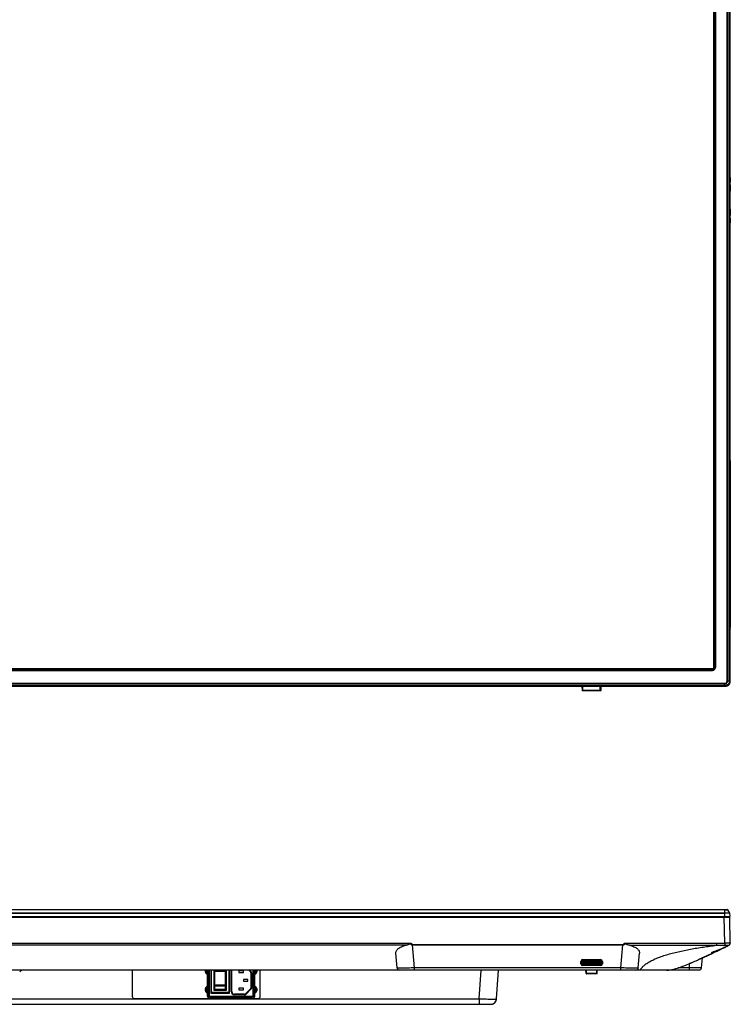
# Model space of a CAD drawing. Units: millimetres. Extents: x -315 to 3884, y -4210 to -2395.
# Drawn here: x 865 to 1476, y -4210 to -3363 of the extents above; entities that cross this region are included whole.
import ezdxf

# ---------------------------------------------------------------- set-up
doc = ezdxf.new("R2010")
doc.units = ezdxf.units.MM
doc.header["$LTSCALE"] = 65.395
for name, color, linetype in [('3_ALL_AXES', 7, 'CONTINUOUS'), ('6_ALL_SURFS', 7, 'CONTINUOUS'), ('7_ALL_FEATURES', 7, 'CONTINUOUS')]:
    doc.layers.add(name, color=color, linetype=linetype)

msp = doc.modelspace()

# ---------------------------------------------------------------- linework, layer by layer
at = {"layer": '3_ALL_AXES', "color": 7, "linetype": 'Continuous'}
for centre in [(1475.688, -3500.951), (1475.688, -3535.951)]:
    msp.add_ellipse(centre, major_axis=(0, 2), ratio=0.0165975, dxfattribs=at)
at = {"layer": '6_ALL_SURFS', "color": 7, "linetype": 'Continuous'}
msp.add_line((1470.662, -4135.037), (1475.462, -4135.037), dxfattribs=at)
at = {"layer": '7_ALL_FEATURES', "color": 7, "linetype": 'Continuous'}
for p, q in [((1473.048, -3931.701), (1473.048, -3106.201)), ((1473.487, -3106.201), (1473.487, -3931.701)), ((1475.04, -3931.701), (1475.04, -3106.201)), ((1475.097, -3106.201), (1475.097, -3931.701)), ((1475.454, -3931.701), (1475.454, -3106.201)), ((1461.554, -3920.301), (1461.554, -3116.601)), ((1461.615, -3116.601), (1461.615, -3920.301)), ((1462.829, -3116.601), (1462.829, -3920.301)), ((1463.029, -3116.601), (1463.029, -3920.301)), ((1463.054, -3116.601), (1463.054, -3920.301)), ((1475.832, -3742.398), (1475.832, -3295.505)), ((1475.833, -3742.398), (1475.833, -3295.505)), ((1475.687, -3505.152), (1475.687, -3505.151)), ((1475.687, -3510.751), (1475.687, -3510.751)), ((1475.687, -3526.152), (1475.687, -3526.151)), ((1475.687, -3531.751), (1475.687, -3531.751)), ((1475.815, -3744.204), (1475.815, -3744.204)), ((1475.815, -3744.204), (1475.815, -3885.499)), ((1475.83, -3742.528), (1475.832, -3742.448)), ((1475.832, -3742.398), (1475.833, -3742.398)), ((1475.832, -3742.398), (1475.832, -3742.448)), ((1475.832, -3742.448), (1475.833, -3742.398)), ((1475.815, -3885.499), (1475.815, -3885.499)), ((1475.829, -3887.136), (1475.827, -3887.019)), ((1475.83, -3887.186), (1475.829, -3887.136)), ((1475.832, -3887.256), (1475.83, -3887.186)), ((1475.832, -3887.256), (1475.833, -3887.305)), ((1475.832, -3887.305), (1475.832, -3887.256)), ((1475.832, -3887.305), (1475.833, -3887.305)), ((1475.832, -3924.234), (1475.832, -3887.305)), ((1475.833, -3924.234), (1475.833, -3887.305)), ((32.454, -3921.301), (1460.554, -3921.301)), ((1460.554, -3921.363), (32.454, -3921.363)), ((1460.554, -3922.577), (32.454, -3922.577)), ((32.454, -3922.777), (1460.554, -3922.777)), ((1460.554, -3922.801), (32.454, -3922.801)), ((1460.554, -3922.577), (1460.554, -3921.301)), ((1460.554, -3922.777), (1460.554, -3922.801)), ((1461.554, -3920.301), (1462.829, -3920.301)), ((1463.029, -3920.301), (1463.054, -3920.301)), ((1475.832, -3924.234), (1475.833, -3924.234)), ((22.054, -3933.795), (1470.954, -3933.795)), ((1470.954, -3934.235), (22.054, -3934.235)), ((22.054, -3935.788), (1470.954, -3935.788)), ((1470.954, -3935.845), (22.054, -3935.845)), ((22.054, -3936.201), (1470.954, -3936.201)), ((29.115, -3936.296), (1201.307, -3936.296)), ((1201.269, -3936.296), (1201.574, -3936.298)), ((1201.307, -3936.296), (1201.481, -3936.297)), ((1201.574, -3936.298), (1201.881, -3936.299)), ((1348.198, -3936.301), (1348.327, -3940.012)), ((1349.104, -3940.301), (1349.104, -3936.301)), ((1363.904, -3940.301), (1363.904, -3936.301)), ((1364.68, -3940.012), (1364.809, -3936.301)), ((1383.434, -3936.301), (1383.73, -3936.3)), ((1384.187, -3936.299), (1384.462, -3936.298)), ((1384.462, -3936.298), (1384.739, -3936.296)), ((1384.527, -3936.297), (1384.701, -3936.296)), ((1384.701, -3936.296), (1463.892, -3936.296)), ((1384.701, -3936.296), (1384.713, -3936.296)), ((1463.892, -3936.296), (1468.9, -3936.296)), ((1468.9, -3936.296), (1470.437, -3936.296)), ((1470.437, -3936.296), (1470.72, -3936.296)), ((1471.031, -3936.296), (1470.662, -3936.201)), ((1470.72, -3936.296), (1470.954, -3936.296)), ((1470.954, -3936.201), (1470.954, -3933.795)), ((1470.954, -3936.296), (1471.031, -3936.296)), ((1471.031, -3936.296), (1471.032, -3936.296)), ((1472.166, -3936.251), (1472.749, -3936.152)), ((1473.048, -3931.701), (1475.454, -3931.701)), ((1475.831, -3931.496), (1475.462, -3931.402)), ((1475.826, -3932.013), (1475.831, -3931.499)), ((1475.831, -3930.917), (1475.832, -3930.178)), ((1475.831, -3931.496), (1475.831, -3930.917)), ((1475.831, -3931.496), (1475.831, -3931.499)), ((1475.831, -3931.54), (1475.831, -3931.496)), ((1364.68, -3940.012), (1348.327, -3940.012)), ((1364.38, -3940.301), (1348.627, -3940.301)), ((19.96, -4128.337), (1473.048, -4128.337)), ((1470.954, -4128.598), (22.054, -4128.598)), ((1470.954, -4131.631), (720.39, -4131.631)), ((772.344, -4131.453), (1470.954, -4131.453)), ((1470.954, -4128.337), (1470.954, -4135.037)), ((1473.487, -4128.598), (1475.04, -4131.453)), ((1475.097, -4131.631), (1475.454, -4134.537)), ((773.796, -4134.537), (1475.454, -4134.537)), ((773.796, -4135.037), (1470.662, -4135.037)), ((1471.031, -4157.284), (1470.662, -4135.037)), ((1474.78, -4134.537), (1474.754, -4135.037)), ((1475.832, -4157.362), (1475.462, -4135.037)), ((29.115, -4157.379), (1201.307, -4157.379)), ((1196.972, -4159.187), (29.115, -4159.187)), ((1202.573, -4158.414), (1383.434, -4158.414)), ((1202.573, -4158.414), (1202.573, -4158.858)), ((1202.573, -4158.858), (1383.434, -4158.858)), ((1204.307, -4178.676), (1202.573, -4158.858)), ((1381.701, -4178.676), (1383.434, -4158.858)), ((1383.434, -4158.414), (1383.434, -4158.858)), ((1384.701, -4157.379), (1463.892, -4157.379)), ((1389.035, -4159.187), (1463.892, -4159.187)), ((1463.892, -4157.379), (1463.892, -4159.187)), ((1465.256, -4163.74), (1465.42, -4163.662)), ((1465.42, -4163.662), (1466.054, -4163.361)), ((1465.421, -4163.665), (1466.054, -4163.363)), ((1466.054, -4163.363), (1466.457, -4163.17)), ((1466.457, -4163.17), (1466.74, -4163.035)), ((1466.457, -4163.17), (1466.74, -4163.035)), ((1466.74, -4163.035), (1466.883, -4162.967)), ((1466.74, -4163.035), (1466.883, -4162.967)), ((1466.883, -4162.967), (1467.173, -4162.828)), ((1466.883, -4162.967), (1466.973, -4162.923)), ((1466.973, -4162.923), (1467.173, -4162.828)), ((1468.35, -4162.264), (1468.554, -4162.166)), ((1468.554, -4162.166), (1468.869, -4162.015)), ((1468.841, -4161.946), (1468.764, -4161.979)), ((1471.031, -4157.284), (1471.178, -4159.179)), ((1471.769, -4160.618), (1472.073, -4160.471)), ((1472.092, -4160.461), (1471.886, -4160.561)), ((1472.066, -4160.474), (1472.083, -4160.466)), ((1189.344, -4178.711), (1188.236, -4166.047)), ((1347.244, -4173.076), (1347.804, -4173.037)), ((1347.244, -4175.076), (1347.244, -4173.076)), ((1347.804, -4175.037), (1347.804, -4173.037)), ((1348.627, -4173.337), (1348.104, -4173.337)), ((1348.104, -4174.737), (1348.104, -4173.337)), ((1348.299, -4174.737), (1348.327, -4173.912)), ((1348.327, -4173.337), (1348.327, -4173.912)), ((1364.68, -4173.912), (1348.327, -4173.912)), ((1348.599, -4174.949), (1348.627, -4174.125)), ((1348.627, -4173.337), (1348.627, -4174.125)), ((1348.627, -4174.125), (1364.38, -4174.125)), ((1348.804, -4171.516), (1364.204, -4171.516)), ((1348.804, -4171.516), (1348.804, -4172.037)), ((1348.804, -4172.037), (1364.204, -4172.037)), ((1363.904, -4172.337), (1349.104, -4172.337)), ((1349.104, -4172.337), (1349.104, -4172.86)), ((1363.904, -4172.561), (1349.104, -4172.561)), ((1363.904, -4172.86), (1349.104, -4172.86)), ((1363.904, -4172.86), (1363.904, -4172.337)), ((1364.204, -4171.516), (1364.204, -4172.037)), ((1364.38, -4173.337), (1364.904, -4173.337)), ((1364.38, -4173.337), (1364.38, -4174.125)), ((1364.38, -4174.125), (1364.409, -4174.949)), ((1364.68, -4173.912), (1364.68, -4173.337)), ((1364.68, -4173.912), (1364.709, -4174.737)), ((1364.904, -4173.337), (1364.904, -4174.737)), ((1365.763, -4173.076), (1365.204, -4173.037)), ((1365.204, -4173.037), (1365.204, -4175.037)), ((1365.763, -4173.076), (1365.763, -4175.076)), ((1396.663, -4178.711), (1397.771, -4166.047)), ((1442.448, -4174.158), (1442.807, -4174.005)), ((1442.807, -4174.005), (1443.167, -4173.85)), ((1443.167, -4173.85), (1443.624, -4173.654)), ((1443.624, -4173.654), (1444.242, -4173.387)), ((1444.242, -4173.387), (1444.701, -4173.188)), ((1444.701, -4173.188), (1445.251, -4172.948)), ((1449.701, -4170.97), (1449.697, -4170.965)), ((1449.704, -4170.972), (1449.763, -4170.944)), ((1450.105, -4170.792), (1449.705, -4170.972)), ((1449.763, -4170.944), (1449.904, -4170.862)), ((1449.84, -4170.893), (1449.858, -4170.884)), ((1449.858, -4170.884), (1449.892, -4170.868)), ((1449.968, -4170.831), (1450.036, -4170.798)), ((1450.036, -4170.798), (1450.118, -4170.76)), ((1450.118, -4170.76), (1450.213, -4170.715)), ((1450.154, -4170.744), (1450.245, -4170.701)), ((1450.213, -4170.715), (1450.322, -4170.664)), ((1450.245, -4170.701), (1450.351, -4170.652)), ((1450.322, -4170.664), (1450.447, -4170.606)), ((1450.351, -4170.652), (1450.472, -4170.596)), ((1450.447, -4170.606), (1450.588, -4170.54)), ((1450.472, -4170.596), (1450.608, -4170.532)), ((1450.588, -4170.54), (1450.747, -4170.467)), ((1450.608, -4170.532), (1450.761, -4170.462)), ((1450.747, -4170.467), (1450.924, -4170.385)), ((1450.761, -4170.462), (1450.932, -4170.383)), ((1450.924, -4170.385), (1451.123, -4170.295)), ((1450.932, -4170.383), (1451.122, -4170.296)), ((1451.013, -4178.711), (1451.772, -4170.036)), ((1451.122, -4170.296), (1451.334, -4170.199)), ((1451.123, -4170.295), (1451.343, -4170.194)), ((1451.334, -4170.199), (1451.569, -4170.091)), ((1451.343, -4170.194), (1451.588, -4170.082)), ((1451.569, -4170.091), (1451.83, -4169.973)), ((1451.588, -4170.082), (1451.858, -4169.959)), ((1451.753, -4170.007), (1451.658, -4170.05)), ((1451.83, -4169.973), (1452.115, -4169.843)), ((1451.858, -4169.959), (1452.155, -4169.824)), ((1452.115, -4169.843), (1452.592, -4169.626)), ((1452.155, -4169.824), (1452.65, -4169.6)), ((1453.842, -4169.059), (1454.555, -4168.736)), ((1454.423, -4168.796), (1454.925, -4168.568)), ((1454.555, -4168.736), (1455.075, -4168.499)), ((1454.925, -4168.568), (1455.462, -4168.323)), ((1456.107, -4168.028), (1455.501, -4168.305)), ((1456.357, -4167.914), (1456.107, -4168.028)), ((1456.641, -4167.784), (1457.183, -4167.535)), ((1456.958, -4167.638), (1457.618, -4167.335)), ((1457.52, -4167.38), (1457.96, -4167.177)), ((1457.865, -4167.221), (1458.311, -4167.015)), ((1460.304, -4166.087), (1459.897, -4166.278)), ((1459.897, -4166.278), (1460.303, -4166.088)), ((1449.021, -4180.537), (829.308, -4180.537)), ((961.504, -4180.537), (961.504, -4203.037)), ((1024.462, -4182.287), (1025.204, -4182.287)), ((1026.004, -4180.537), (1026.004, -4202.837)), ((1027.004, -4180.537), (1027.004, -4202.337)), ((1027.504, -4180.537), (1027.504, -4202.337)), ((1029.004, -4180.537), (1029.004, -4200.337)), ((1029.504, -4199.837), (1029.504, -4180.537)), ((1042.504, -4180.837), (1031.504, -4180.837)), ((1031.504, -4180.837), (1031.504, -4197.837)), ((1032.004, -4181.337), (1042.004, -4181.337)), ((1032.004, -4197.337), (1032.004, -4181.337)), ((1032.504, -4197.337), (1032.504, -4181.337)), ((1041.504, -4181.337), (1041.504, -4197.337)), ((1042.004, -4181.337), (1042.004, -4197.337)), ((1042.504, -4197.837), (1042.504, -4180.837)), ((1044.504, -4180.537), (1044.504, -4199.837)), ((1045.004, -4200.337), (1045.004, -4180.537)), ((1046.504, -4198.837), (1046.504, -4180.537)), ((1047.004, -4198.837), (1047.004, -4180.537)), ((1057.004, -4181.087), (1053.004, -4181.087)), ((1053.004, -4181.087), (1053.004, -4182.587)), ((1053.004, -4182.587), (1057.004, -4182.587)), ((1057.004, -4182.587), (1057.004, -4181.087)), ((1061.704, -4180.537), (1063.211, -4182.044)), ((1062.411, -4180.537), (1063.564, -4181.69)), ((1063.564, -4181.69), (1063.211, -4182.044)), ((1065.504, -4202.337), (1065.504, -4180.537)), ((1066.004, -4202.337), (1066.004, -4180.537)), ((1067.004, -4202.837), (1067.004, -4180.537)), ((1068.545, -4182.287), (1067.804, -4182.287)), ((1071.504, -4203.037), (1071.504, -4180.537)), ((1381.701, -4178.676), (1204.307, -4178.676)), ((1204.307, -4180.537), (1204.307, -4178.676)), ((1259.81, -4205.285), (1261.54, -4180.537)), ((1274.772, -4205.3), (1276.504, -4180.537)), ((1347.244, -4175.076), (1347.804, -4175.037)), ((1348.104, -4174.737), (1348.299, -4174.737)), ((1364.204, -4176.037), (1348.804, -4176.037)), ((1348.804, -4176.635), (1348.804, -4176.037)), ((1364.204, -4176.635), (1348.804, -4176.635)), ((1363.904, -4175.472), (1349.104, -4175.472)), ((1349.104, -4175.737), (1349.104, -4175.472)), ((1363.904, -4175.56), (1349.104, -4175.56)), ((1363.904, -4175.737), (1349.104, -4175.737)), ((1351.803, -4183.452), (1351.65, -4180.537)), ((1352.004, -4183.452), (1352.004, -4180.537)), ((1361.004, -4183.452), (1361.004, -4180.537)), ((1361.204, -4183.452), (1361.357, -4180.537)), ((1363.904, -4175.737), (1363.904, -4175.472)), ((1364.204, -4176.635), (1364.204, -4176.037)), ((1364.904, -4174.737), (1364.709, -4174.737)), ((1365.763, -4175.076), (1365.204, -4175.037)), ((1381.701, -4180.537), (1381.701, -4178.676)), ((1422.908, -4180.488), (1422.955, -4180.484)), ((1451.013, -4178.711), (1430.741, -4178.711)), ((1441.423, -4174.592), (1440.745, -4174.877)), ((1440.854, -4180.537), (1440.854, -4174.832)), ((1441.423, -4174.592), (1441.773, -4174.444)), ((1441.423, -4174.592), (1441.638, -4174.502)), ((1441.773, -4174.444), (1442.145, -4174.287)), ((1442.145, -4174.287), (1442.448, -4174.158)), ((1061.004, -4188.587), (1057.004, -4188.587)), ((1057.004, -4188.587), (1057.004, -4190.087)), ((1057.004, -4190.087), (1061.004, -4190.087)), ((1061.004, -4190.087), (1061.004, -4188.587)), ((1064.004, -4182.751), (1063.504, -4182.751)), ((1063.504, -4182.751), (1063.504, -4195.922)), ((1064.004, -4182.751), (1064.004, -4195.922)), ((1361.204, -4183.452), (1351.803, -4183.452)), ((1360.904, -4183.737), (1352.103, -4183.737)), ((1024.462, -4196.387), (1025.204, -4196.387)), ((1024.462, -4198.287), (1025.204, -4198.287)), ((1031.504, -4197.837), (1042.504, -4197.837)), ((1042.004, -4197.337), (1032.004, -4197.337)), ((1041.504, -4193.398), (1032.504, -4193.398)), ((1041.504, -4194.364), (1032.504, -4194.364)), ((1046.504, -4198.837), (1047.004, -4198.837)), ((1057.004, -4196.087), (1053.004, -4196.087)), ((1053.004, -4196.087), (1053.004, -4197.587)), ((1053.004, -4197.587), (1057.004, -4197.587)), ((1057.004, -4197.587), (1057.004, -4196.087)), ((1063.211, -4196.63), (1058.797, -4201.044)), ((1063.564, -4196.983), (1059.15, -4201.397)), ((1063.564, -4196.983), (1063.211, -4196.63)), ((1064.004, -4195.922), (1063.504, -4195.922)), ((1068.545, -4196.387), (1067.804, -4196.387)), ((1068.545, -4198.287), (1067.804, -4198.287)), ((129.698, -4205.285), (1259.81, -4205.285)), ((963.504, -4205.037), (1069.504, -4205.037)), ((1027.504, -4202.337), (1027.004, -4202.337)), ((1027.504, -4204.337), (1065.504, -4204.337)), ((1028.004, -4202.837), (1065.004, -4202.837)), ((1028.004, -4202.837), (1028.004, -4203.337)), ((1028.004, -4203.337), (1065.004, -4203.337)), ((1029.004, -4200.337), (1045.004, -4200.337)), ((1044.504, -4199.837), (1029.504, -4199.837)), ((1058.089, -4201.337), (1049.504, -4201.337)), ((1049.504, -4201.837), (1049.504, -4201.337)), ((1058.089, -4201.837), (1049.504, -4201.837)), ((1058.089, -4201.837), (1058.089, -4201.337)), ((1059.15, -4201.397), (1058.797, -4201.044)), ((1065.004, -4202.837), (1065.004, -4203.337)), ((1065.504, -4202.337), (1066.004, -4202.337)), ((1259.81, -4205.285), (1259.81, -4209.937)), ((119.722, -4209.937), (1269.785, -4209.937))]:
    msp.add_line(p, q, dxfattribs=at)
at = {"layer": '7_ALL_FEATURES', "color": 3, "linetype": 'Continuous'}
for p, q in [((1024.462, -4182.287), (1024.462, -4180.537)), ((1025.204, -4182.287), (1025.204, -4180.537)), ((1067.804, -4180.537), (1067.804, -4182.287)), ((1068.545, -4180.537), (1068.545, -4182.287)), ((1024.462, -4198.287), (1024.462, -4196.387)), ((1025.204, -4198.287), (1025.204, -4196.387)), ((1067.804, -4196.387), (1067.804, -4198.287)), ((1068.545, -4196.387), (1068.545, -4198.287))]:
    msp.add_line(p, q, dxfattribs=at)
at = {"layer": '7_ALL_FEATURES', "color": 7, "linetype": 'Continuous'}
for points in [[(1475.815, -3885.67), (1475.815, -3744.176), (1475.815, -3744.04), (1475.816, -3743.908), (1475.816, -3743.78), (1475.816, -3743.656), (1475.817, -3743.537), (1475.818, -3743.423), (1475.819, -3743.314), (1475.819, -3743.21), (1475.82, -3743.112), (1475.821, -3743.019), (1475.823, -3742.932), (1475.824, -3742.85), (1475.825, -3742.774), (1475.826, -3742.704)], [(1475.826, -3742.704), (1475.827, -3742.64), (1475.829, -3742.581), (1475.83, -3742.528)], [(1475.827, -3887.019), (1475.825, -3886.951), (1475.824, -3886.877), (1475.823, -3886.797), (1475.822, -3886.71), (1475.821, -3886.618), (1475.82, -3886.519), (1475.819, -3886.414), (1475.818, -3886.304), (1475.817, -3886.187), (1475.817, -3886.065), (1475.816, -3885.938), (1475.816, -3885.806), (1475.815, -3885.67)], [(1475.831, -3931.499), (1475.832, -3929.402), (1475.833, -3926.829), (1475.833, -3924.234)], [(1201.881, -3936.299), (1202.045, -3936.3), (1202.216, -3936.3), (1202.393, -3936.3), (1383.434, -3936.301)], [(1383.73, -3936.3), (1383.888, -3936.3), (1384.187, -3936.299)], [(1471.032, -3936.296), (1471.532, -3936.291), (1472.166, -3936.251)], [(1472.749, -3936.152), (1473.295, -3935.985), (1473.793, -3935.754), (1474.244, -3935.466), (1474.645, -3935.12), (1474.991, -3934.721), (1475.282, -3934.271), (1475.514, -3933.774)], [(1475.514, -3933.774), (1475.682, -3933.23), (1475.783, -3932.647), (1475.826, -3932.013)], [(1459.912, -4165.605), (1459.911, -4165.605), (1459.914, -4165.603), (1459.932, -4165.59), (1459.964, -4165.568), (1460.009, -4165.54), (1460.066, -4165.505), (1460.135, -4165.466), (1460.215, -4165.422), (1460.307, -4165.373), (1460.41, -4165.321), (1460.524, -4165.264), (1460.65, -4165.204), (1460.788, -4165.14), (1460.938, -4165.073), (1461.099, -4165.002), (1461.273, -4164.927), (1461.458, -4164.85), (1461.656, -4164.769), (1461.865, -4164.684), (1462.087, -4164.597), (1462.32, -4164.506), (1462.565, -4164.412), (1462.821, -4164.315), (1463.089, -4164.215), (1463.367, -4164.111), (1463.656, -4164.004), (1464.264, -4163.779)], [(1464.264, -4163.779), (1464.581, -4163.661), (1464.906, -4163.54), (1465.239, -4163.414), (1465.579, -4163.284), (1465.926, -4163.15), (1466.279, -4163.012), (1466.637, -4162.87), (1466.999, -4162.723), (1467.365, -4162.573), (1467.735, -4162.419), (1468.106, -4162.262), (1468.478, -4162.103), (1468.851, -4161.941), (1469.223, -4161.778), (1469.593, -4161.615), (1469.959, -4161.45), (1470.318, -4161.287), (1470.668, -4161.127), (1471.007, -4160.972), (1471.335, -4160.821), (1471.649, -4160.674), (1471.885, -4160.561)], [(1449.704, -4170.972), (1449.704, -4170.972), (1449.701, -4170.97)], [(1449.838, -4170.894), (1449.838, -4170.894), (1449.84, -4170.893)], [(1449.892, -4170.868), (1449.939, -4170.845), (1449.968, -4170.831)], [(1452.592, -4169.626), (1452.944, -4169.467), (1453.13, -4169.382), (1453.325, -4169.294), (1453.527, -4169.202), (1454.423, -4168.796)], [(1452.65, -4169.6), (1453.015, -4169.434), (1453.209, -4169.346), (1453.412, -4169.254), (1453.842, -4169.059)], [(1455.349, -4168.374), (1455.632, -4168.245), (1455.925, -4168.112), (1456.226, -4167.974), (1456.536, -4167.832)], [(1455.462, -4168.323), (1455.743, -4168.195), (1456.034, -4168.062), (1456.333, -4167.925), (1456.855, -4167.686)], [(1458.219, -4167.057), (1458.582, -4166.89), (1458.952, -4166.718), (1459.331, -4166.542), (1459.717, -4166.362), (1459.897, -4166.278)], [(1270.359, -4209.904), (1270.439, -4209.894), (1270.518, -4209.883), (1270.597, -4209.87), (1270.675, -4209.857), (1270.753, -4209.842), (1270.83, -4209.826), (1270.906, -4209.809), (1270.982, -4209.791), (1271.057, -4209.772), (1271.131, -4209.752), (1271.205, -4209.731), (1271.278, -4209.709), (1271.35, -4209.686), (1271.421, -4209.661), (1271.492, -4209.636), (1271.562, -4209.61), (1271.631, -4209.583), (1271.7, -4209.556), (1271.767, -4209.527), (1271.834, -4209.498), (1271.9, -4209.467), (1271.965, -4209.436), (1272.03, -4209.405), (1272.093, -4209.372), (1272.156, -4209.339), (1272.218, -4209.305), (1272.279, -4209.27), (1272.339, -4209.235), (1272.399, -4209.199), (1272.457, -4209.163), (1272.515, -4209.126), (1272.572, -4209.088), (1272.628, -4209.05), (1272.683, -4209.011), (1272.737, -4208.972), (1272.791, -4208.932), (1272.843, -4208.892), (1272.895, -4208.852), (1272.946, -4208.811), (1272.996, -4208.769), (1273.045, -4208.728), (1273.094, -4208.685), (1273.141, -4208.643), (1273.188, -4208.6), (1273.234, -4208.557), (1273.279, -4208.513), (1273.323, -4208.47), (1273.367, -4208.426), (1273.409, -4208.382), (1273.451, -4208.337), (1273.492, -4208.292), (1273.532, -4208.248), (1273.571, -4208.203), (1273.61, -4208.158), (1273.647, -4208.112), (1273.684, -4208.067), (1273.72, -4208.022), (1273.755, -4207.976), (1273.79, -4207.93), (1273.824, -4207.885), (1273.857, -4207.839), (1273.889, -4207.794), (1273.92, -4207.748), (1273.951, -4207.702), (1273.981, -4207.657), (1274.01, -4207.611), (1274.038, -4207.566), (1274.066, -4207.52), (1274.093, -4207.475), (1274.119, -4207.43), (1274.145, -4207.385), (1274.17, -4207.34), (1274.194, -4207.295), (1274.218, -4207.25), (1274.241, -4207.206), (1274.263, -4207.161), (1274.285, -4207.117), (1274.306, -4207.073), (1274.326, -4207.029), (1274.346, -4206.986), (1274.365, -4206.942), (1274.384, -4206.899), (1274.402, -4206.856), (1274.42, -4206.814), (1274.436, -4206.771), (1274.453, -4206.729), (1274.469, -4206.687), (1274.484, -4206.646), (1274.499, -4206.605), (1274.513, -4206.564), (1274.527, -4206.524), (1274.54, -4206.483), (1274.553, -4206.444), (1274.565, -4206.404), (1274.577, -4206.365), (1274.588, -4206.327), (1274.599, -4206.289), (1274.609, -4206.251), (1274.619, -4206.214), (1274.629, -4206.177), (1274.638, -4206.14), (1274.647, -4206.104), (1274.655, -4206.068), (1274.664, -4206.033), (1274.671, -4205.998), (1274.679, -4205.964), (1274.686, -4205.93)], [(1274.686, -4205.93), (1274.692, -4205.896), (1274.699, -4205.864), (1274.705, -4205.831), (1274.71, -4205.799), (1274.716, -4205.768), (1274.721, -4205.737), (1274.726, -4205.707), (1274.73, -4205.677), (1274.734, -4205.648), (1274.738, -4205.619), (1274.742, -4205.591), (1274.746, -4205.563), (1274.749, -4205.536), (1274.752, -4205.51), (1274.755, -4205.484), (1274.758, -4205.459), (1274.76, -4205.434), (1274.763, -4205.41), (1274.765, -4205.387), (1274.767, -4205.364), (1274.769, -4205.342), (1274.772, -4205.3)], [(1269.785, -4209.937), (1269.868, -4209.936), (1269.951, -4209.934), (1270.033, -4209.931), (1270.115, -4209.926), (1270.197, -4209.92), (1270.278, -4209.912), (1270.359, -4209.904)]]:
    msp.add_lwpolyline(points, dxfattribs=at)
for centre, radius, start, end in [((1503.559, -3743.166), 27.737, 178.650715, 178.927849), ((1496.908, -3743.01), 21.084, 178.521831, 178.64735), ((1492.211, -3742.888), 16.386, 178.28812, 178.526551), ((1503.512, -3886.538), 27.691, 181.072109, 181.3497), ((1493.26, -3886.785), 17.436, 181.333451, 181.709), ((1460.554, -3920.301), 2.5, 270, 0), ((1460.554, -3920.301), 2.475, 270, 360), ((1460.554, -3920.301), 2.275, 270, 0), ((1460.554, -3920.301), 1.061, 270, 0), ((1460.554, -3920.301), 1, 270, 0), ((1202.629, -3738.413), 197.888, 269.667792, 269.983862), ((1383.412, -3749.474), 186.827, 270.006771, 270.341778), ((1470.961, -3923.332), 12.87, 269.968326, 271.098686), ((1471.77, -3931.956), 4.308, 281.443004, 287.746221), ((1462.271, -3931.709), 13.183, 358.945531, 0.031357), ((1437.482, -3931.5), 38.349, 359.696318, 359.94003), ((1348.627, -3940.001), 0.3, 182, 270), ((1364.38, -3940.001), 0.3, 270, 358), ((1472.832, -4204.118), 72.689, 90.677575, 91.480768), ((1472.825, -4357.442), 225.818, 90.217929, 90.474756), ((1472.399, -4249.276), 117.652, 89.890998, 90.210928), ((1473.048, -4128.837), 0.5, 28.540978, 90), ((1473.815, -4156.337), 2, 342.760701, 0.95088), ((1234.581, -3684.838), 531.556, 295.128119, 295.242184), ((1336.72, -3894.006), 298.797, 295.117749, 295.513872), ((1432.691, -4092.279), 78.521, 295.14334, 295.468551), ((856.296, -2886.844), 1414.675, 295.658961, 295.789309), ((1473.837, -4157.295), 1.994, 288.660532, 0.897163), ((1473.833, -4157.395), 2, 295.906993, 0.950554), ((1348.804, -4173.076), 1.56, 90.000141, 179.999795), ((1348.804, -4173.037), 1, 90, 180), ((1349.104, -4173.337), 1, 90, 180), ((1349.104, -4173.337), 0.776, 90, 180), ((1349.104, -4173.337), 0.476, 90, 180), ((1363.904, -4173.337), 1, 0, 90), ((1363.904, -4173.337), 0.776, 0, 90), ((1363.904, -4173.337), 0.476, 0, 90), ((1364.204, -4173.076), 1.56, 0.000128, 89.999809), ((1364.204, -4173.037), 1, 0, 90), ((1265.332, -3761.393), 449.164, 293.613493, 294.235045), ((1448.884, -4169.148), 2, 294.21907, 301.253623), ((1159.278, -3526.911), 706.514, 294.307652, 295.182069), ((868.175, -4185.537), 5, 90, 135), ((1062.504, -4182.751), 1, 0, 45), ((1062.504, -4182.751), 1.5, 0, 45), ((1191.336, -4178.537), 2, 185, 270), ((1348.804, -4175.076), 1.56, 180.000128, 269.999809), ((1348.804, -4175.037), 1, 180, 270), ((1349.104, -4174.737), 1, 180, 270), ((1363.904, -4174.737), 1, 270, 0), ((1364.204, -4175.037), 1, 270, 0), ((1364.204, -4175.076), 1.56, 270.000141, 359.999795), ((1394.671, -4178.537), 2, 270.00011, 355.00001), ((1421.635, -4161.224), 19.305, 273.780855, 273.91927), ((1449.021, -4178.537), 2, 270, 355), ((1352.103, -4183.437), 0.3, 183, 270), ((1360.904, -4183.437), 0.3, 270, 357), ((1049.504, -4198.837), 3, 180, 270), ((1049.504, -4198.837), 2.5, 180, 270), ((1062.504, -4195.922), 1, 315, 0), ((1062.504, -4195.922), 1.5, 315, 0), ((963.504, -4203.037), 2, 180, 270), ((1027.504, -4202.837), 1.5, 180, 270), ((1028.004, -4202.337), 1, 180, 270), ((1028.004, -4202.337), 0.5, 180, 270), ((1058.089, -4200.337), 1, 270, 315), ((1058.089, -4200.337), 1.5, 270, 315), ((1065.004, -4202.337), 1, 270, 0), ((1065.004, -4202.337), 0.5, 270, 0), ((1065.504, -4202.837), 1.5, 270, 0), ((1069.504, -4203.037), 2, 270, 0), ((1269.785, -4204.937), 5, 270, 356)]:
    msp.add_arc(centre, radius, start, end, dxfattribs=at)
at = {"layer": '7_ALL_FEATURES', "color": 3, "linetype": 'Continuous'}
for centre, radius, start, end in [((1026.204, -4182.287), 1.742, 180, 263.215464), ((1026.204, -4182.287), 1, 180, 258.260096), ((1066.804, -4182.287), 1, 281.739904, 0), ((1066.804, -4182.287), 1.742, 276.784538, 0), ((1026.204, -4196.387), 1.742, 96.784538, 180), ((1026.204, -4198.287), 1.742, 180, 263.215464), ((1026.204, -4196.387), 1, 101.739904, 180), ((1026.204, -4198.287), 1, 180, 258.260096), ((1066.804, -4196.387), 1, 0, 78.260096), ((1066.804, -4198.287), 1, 281.739904, 0), ((1066.804, -4196.387), 1.742, 0, 83.215464), ((1066.804, -4198.287), 1.742, 276.784538, 0)]:
    msp.add_arc(centre, radius, start, end, dxfattribs=at)
at = {"layer": '7_ALL_FEATURES', "color": 7, "linetype": 'Continuous'}
for points, knots in [([(1475.687, -3510.751), (1475.682, -3510.747), (1475.682, -3510.723), (1475.676, -3510.682), (1475.673, -3510.611), (1475.668, -3510.517), (1475.665, -3510.398), (1475.659, -3510.194), (1475.653, -3509.89), (1475.648, -3509.472), (1475.644, -3508.998), (1475.641, -3508.484), (1475.641, -3507.95), (1475.641, -3507.416), (1475.644, -3506.902), (1475.648, -3506.428), (1475.653, -3506.011), (1475.659, -3505.706), (1475.665, -3505.504), (1475.668, -3505.385), (1475.673, -3505.291), (1475.676, -3505.22), (1475.682, -3505.179), (1475.682, -3505.156), (1475.687, -3505.152)], [0, 0, 0, 0, 0.0032664, 0.0111584, 0.0236446, 0.040617, 0.0619181, 0.0873492, 0.1496124, 0.2250638, 0.3108664, 0.403791, 0.5003382, 0.5968727, 0.6897593, 0.7755007, 0.8508687, 0.9130302, 0.9384055, 0.9596473, 0.9765588, 0.9889874, 0.9968005, 1, 1, 1, 1]), ([(1475.687, -3505.151), (1475.692, -3505.151), (1475.691, -3505.179), (1475.699, -3505.21), (1475.701, -3505.282), (1475.706, -3505.372), (1475.71, -3505.49), (1475.715, -3505.692), (1475.721, -3505.997), (1475.727, -3506.416), (1475.731, -3506.894), (1475.733, -3507.412), (1475.734, -3507.951), (1475.733, -3508.491), (1475.731, -3509.009), (1475.727, -3509.487), (1475.721, -3509.906), (1475.715, -3510.211), (1475.71, -3510.413), (1475.706, -3510.531), (1475.701, -3510.621), (1475.699, -3510.692), (1475.691, -3510.724), (1475.692, -3510.751), (1475.687, -3510.751)], [0, 0, 0, 0, 0.00254, 0.009781, 0.0217219, 0.0382596, 0.0592375, 0.084456, 0.1466146, 0.2223478, 0.3087499, 0.402502, 0.500001, 0.5975, 0.6912519, 0.7776543, 0.853387, 0.9155448, 0.9407639, 0.9617415, 0.9782807, 0.990227, 0.9974494, 1, 1, 1, 1]), ([(1475.687, -3531.751), (1475.682, -3531.747), (1475.682, -3531.723), (1475.676, -3531.682), (1475.673, -3531.611), (1475.668, -3531.517), (1475.665, -3531.398), (1475.659, -3531.194), (1475.653, -3530.89), (1475.648, -3530.472), (1475.644, -3529.998), (1475.641, -3529.484), (1475.641, -3528.95), (1475.641, -3528.416), (1475.644, -3527.902), (1475.648, -3527.428), (1475.653, -3527.011), (1475.659, -3526.706), (1475.665, -3526.504), (1475.668, -3526.385), (1475.673, -3526.291), (1475.676, -3526.22), (1475.682, -3526.179), (1475.682, -3526.156), (1475.687, -3526.152)], [0, 0, 0, 0, 0.0032664, 0.0111584, 0.0236446, 0.040617, 0.0619181, 0.0873492, 0.1496124, 0.2250638, 0.3108664, 0.403791, 0.5003382, 0.5968727, 0.6897593, 0.7755007, 0.8508687, 0.9130302, 0.9384055, 0.9596473, 0.9765588, 0.9889874, 0.9968005, 1, 1, 1, 1]), ([(1475.687, -3526.151), (1475.692, -3526.151), (1475.691, -3526.179), (1475.699, -3526.21), (1475.701, -3526.282), (1475.706, -3526.372), (1475.71, -3526.49), (1475.715, -3526.692), (1475.721, -3526.997), (1475.727, -3527.416), (1475.731, -3527.894), (1475.733, -3528.412), (1475.734, -3528.951), (1475.733, -3529.491), (1475.731, -3530.009), (1475.727, -3530.487), (1475.721, -3530.906), (1475.715, -3531.211), (1475.71, -3531.413), (1475.706, -3531.531), (1475.701, -3531.621), (1475.699, -3531.692), (1475.691, -3531.724), (1475.692, -3531.751), (1475.687, -3531.751)], [0, 0, 0, 0, 0.00254, 0.009781, 0.0217219, 0.0382596, 0.0592375, 0.084456, 0.1466146, 0.2223478, 0.3087499, 0.402502, 0.500001, 0.5975, 0.6912519, 0.7776543, 0.853387, 0.9155448, 0.9407639, 0.9617415, 0.9782807, 0.990227, 0.9974494, 1, 1, 1, 1]), ([(1475.827, -3742.647), (1475.825, -3742.754), (1475.817, -3743.274), (1475.815, -3743.793), (1475.815, -3744.204)], [0, 0, 0, 0, 0.2076952, 1, 1, 1, 1]), ([(1475.827, -3887.056), (1475.825, -3886.949), (1475.817, -3886.429), (1475.815, -3885.91), (1475.815, -3885.499)], [0, 0, 0, 0, 0.2076871, 1, 1, 1, 1]), ([(1470.954, -3934.235), (1471.301, -3934.23), (1472.005, -3934.24), (1472.987, -3933.734), (1473.492, -3932.752), (1473.482, -3932.049), (1473.487, -3931.701)], [0, 0, 0, 0, 0.2502502, 0.5001899, 0.7499662, 1, 1, 1, 1]), ([(1470.954, -3933.795), (1471.521, -3933.828), (1472.891, -3933.636), (1473.082, -3932.267), (1473.048, -3931.701)], [0, 0, 0, 0, 0.5009855, 1, 1, 1, 1]), ([(1471.031, -3936.296), (1471.298, -3936.296), (1471.831, -3936.294), (1472.363, -3936.232), (1472.625, -3936.179)], [0, 0, 0, 0, 0.4998951, 1, 1, 1, 1]), ([(1471.208, -3936.199), (1471.773, -3936.188), (1472.924, -3936.079), (1473.915, -3935.434), (1474.312, -3935.032)], [0, 0, 0, 0, 0.500089, 1, 1, 1, 1]), ([(1474.8, -3933.485), (1474.625, -3933.988), (1474.024, -3934.922), (1473.056, -3935.463), (1472.545, -3935.61)], [0, 0, 0, 0, 0.5001663, 1, 1, 1, 1]), ([(1473.083, -3936.06), (1473.618, -3935.888), (1474.634, -3935.318), (1475.282, -3934.348), (1475.492, -3933.828)], [0, 0, 0, 0, 0.5000385, 1, 1, 1, 1]), ([(1474.312, -3935.032), (1474.706, -3934.635), (1475.337, -3933.65), (1475.441, -3932.511), (1475.451, -3931.951)], [0, 0, 0, 0, 0.499886, 1, 1, 1, 1]), ([(1475.492, -3933.828), (1475.627, -3933.494), (1475.804, -3932.785), (1475.828, -3932.063), (1475.83, -3931.703)], [0, 0, 0, 0, 0.4999854, 1, 1, 1, 1]), ([(1473.91, -4131.452), (1473.767, -4131.452), (1473.121, -4131.441), (1472.476, -4131.429), (1471.972, -4131.434)], [0, 0, 0, 0, 0.2207797, 1, 1, 1, 1]), ([(1472.065, -4128.582), (1472.222, -4128.584), (1472.671, -4128.597), (1473.119, -4128.591), (1473.41, -4128.582)], [0, 0, 0, 0, 0.351477, 1, 1, 1, 1]), ([(1475.097, -4131.631), (1475.093, -4131.601), (1474.961, -4131.644), (1474.82, -4131.613), (1474.369, -4131.643), (1473.649, -4131.625), (1472.993, -4131.625), (1472.623, -4131.624)], [0, 0, 0, 0, 0.0362164, 0.1021993, 0.2131942, 0.551286, 1, 1, 1, 1]), ([(1473.41, -4128.582), (1473.432, -4128.582), (1473.463, -4128.572), (1473.484, -4128.593), (1473.487, -4128.598)], [0, 0, 0, 0, 0.7957077, 1, 1, 1, 1]), ([(1475.04, -4131.453), (1475.006, -4131.391), (1474.748, -4131.465), (1474.416, -4131.43), (1474.094, -4131.452), (1473.91, -4131.452)], [0, 0, 0, 0, 0.1886425, 0.5109278, 1, 1, 1, 1]), ([(1471.031, -4157.284), (1471.357, -4157.258), (1472.003, -4157.205), (1472.95, -4157.151), (1473.831, -4157.12), (1474.498, -4157.106), (1474.955, -4157.106), (1475.226, -4157.111), (1475.445, -4157.121), (1475.61, -4157.134), (1475.724, -4157.154), (1475.796, -4157.179), (1475.83, -4157.222), (1475.831, -4157.25), (1475.831, -4157.263)], [0, 0, 0, 0, 0.2014941, 0.3996882, 0.5847711, 0.744544, 0.8108065, 0.8666609, 0.9117321, 0.9457165, 0.968769, 0.982942, 0.9919183, 1, 1, 1, 1]), ([(1188.236, -4166.047), (1188.206, -4165.707), (1188.247, -4164.996), (1188.623, -4163.953), (1189.305, -4162.946), (1190.287, -4161.995), (1191.564, -4161.116), (1193.762, -4160.013), (1195.642, -4159.462), (1196.972, -4159.187)], [0, 0, 0, 0, 0.0853167, 0.1749998, 0.2741258, 0.3865787, 0.5149076, 0.660341, 1, 1, 1, 1]), ([(1200.551, -4157.909), (1200.417, -4158.001), (1200.128, -4158.154), (1199.538, -4158.417), (1198.787, -4158.694), (1197.883, -4158.975), (1197.275, -4159.124), (1196.972, -4159.187)], [0, 0, 0, 0, 0.1281815, 0.255796, 0.5084897, 0.7569236, 1, 1, 1, 1]), ([(1200.551, -4157.909), (1200.829, -4158.169), (1201.287, -4158.526), (1201.998, -4158.817), (1202.382, -4158.865), (1202.573, -4158.858)], [0, 0, 0, 0, 0.4997725, 0.7500278, 1, 1, 1, 1]), ([(1201.307, -4157.379), (1201.384, -4157.498), (1201.548, -4157.73), (1201.906, -4158.147), (1202.297, -4158.414), (1202.573, -4158.414)], [0, 0, 0, 0, 0.2529567, 0.5058188, 1, 1, 1, 1]), ([(1383.434, -4158.414), (1383.71, -4158.414), (1384.102, -4158.147), (1384.459, -4157.73), (1384.623, -4157.498), (1384.701, -4157.379)], [0, 0, 0, 0, 0.4941806, 0.7470433, 1, 1, 1, 1]), ([(1383.434, -4158.858), (1383.625, -4158.865), (1384.01, -4158.817), (1384.72, -4158.527), (1385.178, -4158.169), (1385.456, -4157.909)], [0, 0, 0, 0, 0.2499723, 0.500227, 1, 1, 1, 1]), ([(1389.035, -4159.187), (1388.732, -4159.124), (1388.125, -4158.975), (1387.22, -4158.694), (1386.47, -4158.417), (1385.879, -4158.154), (1385.59, -4158.001), (1385.456, -4157.909)], [0, 0, 0, 0, 0.2430763, 0.4915102, 0.744204, 0.8718186, 1, 1, 1, 1]), ([(1389.035, -4159.187), (1390.365, -4159.462), (1392.245, -4160.013), (1394.443, -4161.116), (1395.72, -4161.995), (1396.702, -4162.946), (1397.384, -4163.953), (1397.76, -4164.996), (1397.801, -4165.707), (1397.771, -4166.047)], [0, 0, 0, 0, 0.3396593, 0.4850927, 0.6134216, 0.7258746, 0.8250005, 0.9146834, 1, 1, 1, 1]), ([(1398.354, -4180.537), (1398.351, -4180.537), (1398.364, -4180.534), (1398.368, -4180.527), (1398.382, -4180.516), (1398.395, -4180.499), (1398.423, -4180.463), (1398.463, -4180.4), (1398.521, -4180.304), (1398.592, -4180.184), (1398.675, -4180.043), (1398.811, -4179.819), (1399.011, -4179.506), (1399.293, -4179.101), (1399.625, -4178.664), (1400.007, -4178.204), (1400.439, -4177.729), (1401.097, -4177.062), (1402.04, -4176.218), (1403.325, -4175.223), (1405.331, -4173.862), (1408.224, -4172.238), (1412.108, -4170.461), (1416.411, -4168.817), (1421.045, -4167.311), (1425.935, -4165.934), (1431.025, -4164.681), (1436.271, -4163.54), (1443.476, -4162.146), (1452.688, -4160.636), (1460.132, -4159.649), (1463.892, -4159.187)], [0, 0, 0, 0, 0.0000977, 0.0002391, 0.0004613, 0.0007786, 0.0011995, 0.0023668, 0.0039619, 0.0059533, 0.0082998, 0.0109611, 0.0170929, 0.0241357, 0.0319506, 0.0404485, 0.0495709, 0.0592767, 0.0803273, 0.1034237, 0.1284088, 0.183485, 0.2444225, 0.3100943, 0.3794921, 0.4517819, 0.526334, 0.6026464, 0.6803315, 0.838736, 1, 1, 1, 1]), ([(1460.509, -4165.254), (1460.36, -4165.324), (1460.101, -4165.452), (1459.781, -4165.635), (1459.591, -4165.768), (1459.509, -4165.855), (1459.492, -4165.893), (1459.494, -4165.908)], [0, 0, 0, 0, 0.4025708, 0.7063772, 0.904587, 0.9638673, 1, 1, 1, 1]), ([(1460.16, -4165.834), (1460.396, -4165.764), (1460.932, -4165.578), (1462.203, -4165.079), (1464.058, -4164.268), (1466.424, -4163.177), (1468.057, -4162.405), (1468.869, -4162.015)], [0, 0, 0, 0, 0.0775929, 0.1786432, 0.430483, 0.7158351, 1, 1, 1, 1]), ([(1468.764, -4161.979), (1468.02, -4162.302), (1466.516, -4162.934), (1464.289, -4163.772), (1462.269, -4164.506), (1461.036, -4165.005), (1460.509, -4165.254)], [0, 0, 0, 0, 0.2737808, 0.5510408, 0.8032763, 1, 1, 1, 1]), ([(1463.892, -4157.379), (1464.487, -4157.379), (1465.677, -4157.377), (1467.462, -4157.367), (1469.247, -4157.359), (1470.438, -4157.33), (1471.031, -4157.284)], [0, 0, 0, 0, 0.2500118, 0.5000239, 0.7500357, 1, 1, 1, 1]), ([(1463.892, -4159.187), (1464.5, -4159.187), (1465.411, -4159.198), (1466.627, -4159.191), (1467.843, -4159.192), (1469.36, -4159.184), (1470.574, -4159.205), (1471.178, -4159.179)], [0, 0, 0, 0, 0.2502506, 0.3753878, 0.5005201, 0.7507439, 1, 1, 1, 1]), ([(1467.173, -4162.828), (1467.383, -4162.728), (1467.948, -4162.457), (1468.513, -4162.186), (1468.869, -4162.015)], [0, 0, 0, 0, 0.3702133, 1, 1, 1, 1]), ([(1468.715, -4162.002), (1468.729, -4162.009), (1468.777, -4162.028), (1468.836, -4162.031), (1468.869, -4162.015)], [0, 0, 0, 0, 0.2969876, 1, 1, 1, 1]), ([(1471.886, -4160.561), (1471.435, -4160.777), (1470.421, -4161.242), (1469.405, -4161.7), (1468.841, -4161.946)], [0, 0, 0, 0, 0.4484423, 1, 1, 1, 1]), ([(1471.178, -4159.179), (1471.614, -4159.16), (1472.428, -4159.097), (1473.376, -4159.051), (1473.973, -4159.064), (1474.234, -4159.087), (1474.387, -4159.133), (1474.45, -4159.173), (1474.475, -4159.184)], [0, 0, 0, 0, 0.3942906, 0.7378797, 0.8574311, 0.9337293, 0.9749433, 1, 1, 1, 1]), ([(1472.092, -4160.461), (1472.385, -4160.32), (1472.968, -4160.038), (1473.839, -4159.616), (1474.418, -4159.335), (1474.707, -4159.194)], [0, 0, 0, 0, 0.3352748, 0.6687393, 1, 1, 1, 1]), ([(1474.475, -4159.184), (1474.504, -4159.197), (1474.561, -4159.209), (1474.622, -4159.2), (1474.657, -4159.196), (1474.67, -4159.199), (1474.679, -4159.198), (1474.686, -4159.209), (1474.714, -4159.191), (1474.707, -4159.194)], [0, 0, 0, 0, 0.4067105, 0.7008228, 0.793303, 0.8418186, 0.8776678, 0.8945183, 1, 1, 1, 1]), ([(1348.327, -4173.912), (1348.328, -4173.94), (1348.348, -4174), (1348.418, -4174.068), (1348.515, -4174.113), (1348.589, -4174.124), (1348.627, -4174.125)], [0, 0, 0, 0, 0.2096522, 0.4461646, 0.7136705, 1, 1, 1, 1]), ([(1364.38, -4174.125), (1364.418, -4174.124), (1364.492, -4174.113), (1364.589, -4174.068), (1364.659, -4174), (1364.679, -4173.94), (1364.68, -4173.912)], [0, 0, 0, 0, 0.286331, 0.5538392, 0.7903534, 1, 1, 1, 1]), ([(1449.697, -4170.965), (1449.696, -4170.964), (1449.704, -4170.961), (1449.71, -4170.956), (1449.728, -4170.947), (1449.762, -4170.929), (1449.823, -4170.899), (1449.915, -4170.855), (1450.033, -4170.799), (1450.177, -4170.731), (1450.346, -4170.652), (1450.618, -4170.526), (1451.016, -4170.343), (1451.556, -4170.096), (1452.175, -4169.815), (1452.864, -4169.502), (1453.614, -4169.162), (1454.714, -4168.664), (1456.18, -4167.996), (1458.011, -4167.155), (1459.262, -4166.574), (1459.897, -4166.278)], [0, 0, 0, 0, 0.000332, 0.0013126, 0.0029498, 0.0052437, 0.0117911, 0.0209257, 0.0326069, 0.0467841, 0.0633952, 0.0823704, 0.1270931, 0.1802541, 0.2410815, 0.3087595, 0.3824544, 0.4613339, 0.6314147, 0.8128432, 1, 1, 1, 1]), ([(1449.894, -4170.867), (1449.873, -4170.878), (1449.838, -4170.896), (1449.786, -4170.918), (1449.769, -4170.933), (1449.747, -4170.939), (1449.748, -4170.942)], [0, 0, 0, 0, 0.437157, 0.750014, 0.9375793, 1, 1, 1, 1]), ([(1451.658, -4170.05), (1451.493, -4170.126), (1450.971, -4170.364), (1450.45, -4170.603), (1450.096, -4170.771)], [0, 0, 0, 0, 0.3171242, 1, 1, 1, 1]), ([(1455.501, -4168.305), (1455.15, -4168.465), (1453.901, -4169.034), (1452.651, -4169.599), (1451.753, -4170.007)], [0, 0, 0, 0, 0.2814655, 1, 1, 1, 1]), ([(1459.494, -4165.908), (1459.496, -4165.928), (1459.541, -4165.95), (1459.602, -4165.951), (1459.716, -4165.945), (1459.904, -4165.905), (1460.067, -4165.861), (1460.16, -4165.834)], [0, 0, 0, 0, 0.0876891, 0.1664785, 0.2739508, 0.5780506, 1, 1, 1, 1]), ([(1204.307, -4178.676), (1203.334, -4178.687), (1201.426, -4178.708), (1198.656, -4178.732), (1196.466, -4178.747), (1194.847, -4178.755), (1193.763, -4178.758), (1192.779, -4178.76), (1191.907, -4178.759), (1191.155, -4178.756), (1190.606, -4178.752), (1190.231, -4178.748), (1190.001, -4178.744), (1189.805, -4178.74), (1189.645, -4178.735), (1189.518, -4178.73), (1189.43, -4178.725), (1189.374, -4178.72), (1189.352, -4178.716), (1189.344, -4178.713), (1189.344, -4178.711)], [0, 0, 0, 0, 0.1949576, 0.3824598, 0.555316, 0.6341399, 0.7068588, 0.7727679, 0.8312297, 0.8816805, 0.9236365, 0.9413008, 0.9566995, 0.9697957, 0.9805608, 0.98897, 0.9950077, 0.9986661, 0.9996104, 1, 1, 1, 1]), ([(1349.104, -4175.56), (1348.989, -4175.56), (1348.762, -4175.511), (1348.493, -4175.311), (1348.33, -4175.039), (1348.297, -4174.836), (1348.299, -4174.737)], [0, 0, 0, 0, 0.270431, 0.5263659, 0.7670853, 1, 1, 1, 1]), ([(1348.299, -4174.737), (1348.3, -4174.765), (1348.32, -4174.824), (1348.389, -4174.892), (1348.486, -4174.937), (1348.56, -4174.948), (1348.599, -4174.949)], [0, 0, 0, 0, 0.2096522, 0.4461646, 0.7136705, 1, 1, 1, 1]), ([(1349.104, -4175.472), (1349.024, -4175.472), (1348.874, -4175.436), (1348.706, -4175.299), (1348.613, -4175.129), (1348.596, -4175.007), (1348.599, -4174.949)], [0, 0, 0, 0, 0.2945159, 0.552677, 0.782496, 1, 1, 1, 1]), ([(1364.709, -4174.737), (1364.711, -4174.836), (1364.677, -4175.039), (1364.514, -4175.311), (1364.245, -4175.511), (1364.018, -4175.56), (1363.904, -4175.56)], [0, 0, 0, 0, 0.2329111, 0.4736284, 0.7295636, 1, 1, 1, 1]), ([(1364.409, -4174.949), (1364.411, -4175.007), (1364.394, -4175.129), (1364.301, -4175.299), (1364.134, -4175.436), (1363.983, -4175.472), (1363.904, -4175.472)], [0, 0, 0, 0, 0.2175006, 0.4473156, 0.7054771, 1, 1, 1, 1]), ([(1364.709, -4174.737), (1364.708, -4174.765), (1364.688, -4174.824), (1364.618, -4174.892), (1364.521, -4174.937), (1364.447, -4174.948), (1364.409, -4174.949)], [0, 0, 0, 0, 0.2096522, 0.4461646, 0.7136705, 1, 1, 1, 1]), ([(1396.663, -4178.711), (1396.663, -4178.713), (1396.655, -4178.716), (1396.633, -4178.72), (1396.578, -4178.725), (1396.489, -4178.73), (1396.363, -4178.735), (1396.202, -4178.74), (1396.006, -4178.744), (1395.776, -4178.748), (1395.402, -4178.752), (1394.853, -4178.756), (1394.1, -4178.759), (1393.228, -4178.76), (1392.245, -4178.758), (1391.16, -4178.755), (1389.542, -4178.747), (1387.351, -4178.732), (1384.581, -4178.708), (1382.673, -4178.687), (1381.701, -4178.676)], [0, 0, 0, 0, 0.0003896, 0.0013339, 0.0049923, 0.01103, 0.0194392, 0.0302043, 0.0433006, 0.0586992, 0.0763635, 0.1183196, 0.1687703, 0.2272321, 0.2931413, 0.3658602, 0.444684, 0.6175402, 0.8050424, 1, 1, 1, 1]), ([(1352.103, -4183.737), (1352.067, -4183.737), (1352.025, -4183.657), (1352.009, -4183.561), (1352.004, -4183.49), (1352.004, -4183.452)], [0, 0, 0, 0, 0.3394493, 0.6405778, 1, 1, 1, 1]), ([(1361.004, -4183.452), (1361.004, -4183.49), (1360.999, -4183.561), (1360.982, -4183.657), (1360.94, -4183.737), (1360.904, -4183.737)], [0, 0, 0, 0, 0.35942, 0.6605389, 1, 1, 1, 1]), ([(1032.004, -4193.527), (1032.004, -4193.506), (1032.039, -4193.476), (1032.091, -4193.453), (1032.182, -4193.425), (1032.321, -4193.404), (1032.44, -4193.398), (1032.504, -4193.398)], [0, 0, 0, 0, 0.116714, 0.2126229, 0.3344685, 0.6419774, 1, 1, 1, 1]), ([(1032.004, -4194.01), (1032.004, -4194.057), (1032.034, -4194.158), (1032.151, -4194.273), (1032.314, -4194.347), (1032.439, -4194.364), (1032.504, -4194.364)], [0, 0, 0, 0, 0.2094929, 0.4446655, 0.7119947, 1, 1, 1, 1]), ([(1042.004, -4193.527), (1042.004, -4193.506), (1041.968, -4193.476), (1041.916, -4193.453), (1041.825, -4193.425), (1041.686, -4193.404), (1041.568, -4193.398), (1041.504, -4193.398)], [0, 0, 0, 0, 0.116714, 0.2126229, 0.3344685, 0.6419774, 1, 1, 1, 1]), ([(1042.004, -4194.01), (1042.004, -4194.057), (1041.973, -4194.158), (1041.857, -4194.273), (1041.693, -4194.347), (1041.568, -4194.364), (1041.504, -4194.364)], [0, 0, 0, 0, 0.2094929, 0.4446655, 0.7119947, 1, 1, 1, 1]), ([(1259.81, -4205.285), (1260.819, -4205.297), (1262.818, -4205.323), (1265.75, -4205.367), (1268.097, -4205.405), (1269.835, -4205.425), (1270.971, -4205.43), (1271.96, -4205.426), (1272.786, -4205.413), (1273.448, -4205.394), (1273.955, -4205.372), (1274.321, -4205.35), (1274.547, -4205.331), (1274.669, -4205.316), (1274.725, -4205.306), (1274.755, -4205.298), (1274.773, -4205.29), (1274.773, -4205.285)], [0, 0, 0, 0, 0.2022139, 0.4006765, 0.5875023, 0.6724036, 0.748899, 0.8152335, 0.8704252, 0.9144234, 0.9479236, 0.9720289, 0.9879589, 0.9932286, 0.9968871, 0.9990746, 1, 1, 1, 1])]:
    msp.add_open_spline(points, degree=3, knots=knots, dxfattribs=at)
for points in [[(1475.832, -3930.178), (1475.833, -3928.196), (1475.832, -3926.215), (1475.832, -3924.234)], [(1472.545, -3935.61), (1472.032, -3935.757), (1471.487, -3935.781), (1470.954, -3935.788)], [(1472.623, -3935.657), (1472.088, -3935.821), (1471.514, -3935.844), (1470.954, -3935.845)], [(1474.887, -3933.439), (1474.558, -3934.443), (1473.633, -3935.347), (1472.623, -3935.657)], [(1475.04, -3931.701), (1475.033, -3932.301), (1474.996, -3932.918), (1474.8, -3933.485)], [(1475.097, -3931.701), (1475.096, -3932.285), (1475.069, -3932.884), (1474.887, -3933.439)], [(1470.954, -4128.598), (1471.324, -4128.589), (1471.694, -4128.58), (1472.065, -4128.582)], [(1200.551, -4157.909), (1200.804, -4157.734), (1201.056, -4157.557), (1201.307, -4157.379)], [(1384.701, -4157.379), (1384.952, -4157.557), (1385.203, -4157.734), (1385.456, -4157.909)], [(1463.554, -4164.548), (1464.121, -4164.279), (1464.689, -4164.01), (1465.256, -4163.74)], [(1467.173, -4162.828), (1467.562, -4162.642), (1467.954, -4162.454), (1468.35, -4162.264)], [(1420.854, -4180.537), (1421.509, -4180.537), (1422.164, -4180.537), (1422.908, -4180.487)], [(1422.955, -4180.484), (1425.891, -4180.283), (1430.239, -4179.309), (1441.423, -4174.592)]]:
    msp.add_open_spline(points, degree=3, dxfattribs=at)

doc.saveas('drawing.dxf')
